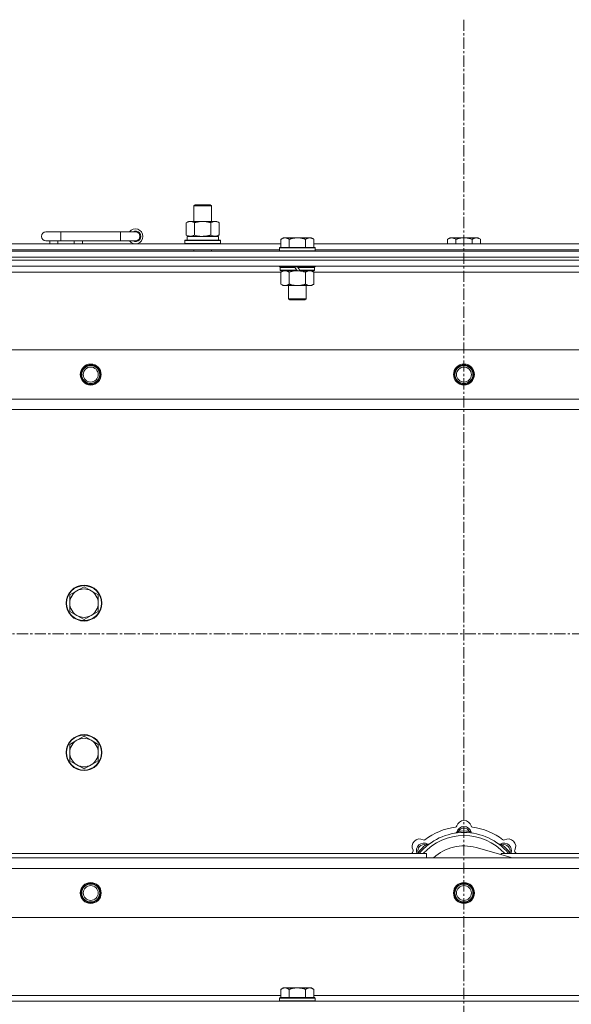
# Model space of a CAD drawing. Units: millimetres. Extents: x 0 to 45941, y -11 to 31500.
# Drawn here: x 16464 to 16833, y 22960 to 23619 of the extents above; entities that cross this region are included whole.
import ezdxf

# ---------------------------------------------------------------- set-up
doc = ezdxf.new("R2010")
doc.units = ezdxf.units.MM
doc.linetypes.add('K5LT_AXLED', pattern=[12, 7.5, -1.5, 1.5, -1.5])
doc.linetypes.add('K5LT_THIN', pattern=[0])
for name, color, linetype, true_color in [('OSI', 2, 'Continuous', 0xffff00), ('R', 1, 'Continuous', 0xff0000), ('WELDING', 7, 'Continuous', 0xffffff)]:
    doc.layers.add(name, color=color, linetype=linetype, true_color=true_color)

msp = doc.modelspace()

# ---------------------------------------------------------------- linework, layer by layer
at = {"layer": 'OSI', "color": 30, "linetype": 'K5LT_AXLED', "lineweight": 18, "true_color": 0xff8000}
for p, q in [((16761.38, 23619.43), (16761.38, 20879.43)), ((17501.38, 23208.43), (3943.38, 23208.43))]:
    msp.add_line(p, q, dxfattribs=at)
at = {"layer": 'R', "color": 7, "linetype": 'K5LT_THIN', "lineweight": 18}
for p, q in [((16580.38, 23494.85), (16581.38, 23495.43)), ((16580.38, 23494.85), (16591.58, 23494.85)), ((16580.38, 23484.43), (16580.38, 23494.85)), ((16581.38, 23495.43), (16590.71, 23495.43)), ((16590.71, 23495.43), (16591.38, 23495.43)), ((16592.38, 23494.85), (16591.38, 23495.43)), ((16591.58, 23494.85), (16592.38, 23494.85)), ((16592.38, 23484.43), (16592.38, 23494.85)), ((16575.41, 23483.58), (16576.88, 23484.43)), ((16575.41, 23475.28), (16575.41, 23483.58)), ((16576.88, 23484.43), (16586.38, 23484.43)), ((16580.9, 23475.28), (16580.9, 23483.58)), ((16586.38, 23484.43), (16595.88, 23484.43)), ((16591.87, 23475.28), (16591.87, 23483.58)), ((16597.35, 23483.58), (16595.88, 23484.43)), ((16597.35, 23475.28), (16597.35, 23483.58)), ((16491.38, 23477.43), (16481.38, 23477.43)), ((16491.38, 23471.43), (16491.38, 23477.43)), ((16531.38, 23477.43), (16491.38, 23477.43)), ((16531.38, 23471.43), (16531.38, 23477.43)), ((16541.38, 23477.43), (16531.38, 23477.43)), ((16575.41, 23475.28), (16576.88, 23474.43)), ((16575.93, 23474.43), (16596.88, 23474.43)), ((16597.35, 23475.28), (16595.88, 23474.43)), ((16596.88, 23471.93), (16596.88, 23474.43)), ((16437.58, 23469.43), (16638.78, 23469.43)), ((16491.38, 23471.43), (16481.38, 23471.43)), ((16483.88, 23469.43), (16483.88, 23471.43)), ((16489.38, 23469.43), (16489.38, 23471.43)), ((16531.38, 23471.43), (16491.38, 23471.43)), ((16500.38, 23469.43), (16500.38, 23471.43)), ((16505.88, 23469.43), (16505.88, 23471.43)), ((16541.38, 23471.43), (16531.38, 23471.43)), ((16574.38, 23471.63), (16574.55, 23471.93)), ((16574.38, 23469.73), (16574.38, 23471.63)), ((16574.38, 23471.63), (16598.38, 23471.63)), ((16574.38, 23469.73), (16574.55, 23469.43)), ((16574.38, 23469.73), (16598.38, 23469.73)), ((16574.55, 23471.93), (16598.21, 23471.93)), ((16576.01, 23473.05), (16575.94, 23471.93)), ((16598.38, 23471.63), (16598.21, 23471.93)), ((16598.38, 23469.73), (16598.21, 23469.43)), ((16598.38, 23469.73), (16598.38, 23471.63)), ((16640.26, 23473.43), (16638.78, 23472.43)), ((16638.78, 23466.93), (16638.78, 23472.43)), ((16640.26, 23473.43), (16641.53, 23473.43)), ((16641.53, 23473.43), (16649.78, 23473.43)), ((16644.28, 23466.93), (16644.28, 23472.43)), ((16649.78, 23473.43), (16658.03, 23473.43)), ((16655.28, 23466.93), (16655.28, 23472.43)), ((16658.03, 23473.43), (16659.31, 23473.43)), ((16659.31, 23473.43), (16660.78, 23472.43)), ((16660.78, 23466.93), (16660.78, 23472.43)), ((16660.78, 23469.43), (16861.98, 23469.43)), ((16751.86, 23473.43), (16750.38, 23472.43)), ((16750.38, 23469.43), (16750.38, 23472.43)), ((16751.86, 23473.43), (16753.13, 23473.43)), ((16753.13, 23473.43), (16761.38, 23473.43)), ((16755.88, 23469.43), (16755.88, 23472.43)), ((16761.38, 23473.43), (16769.63, 23473.43)), ((16766.88, 23469.43), (16766.88, 23472.43)), ((16769.63, 23473.43), (16770.91, 23473.43)), ((16770.91, 23473.43), (16772.38, 23472.43)), ((16772.38, 23469.43), (16772.38, 23472.43)), ((16099.38, 23464.43), (17423.38, 23464.43)), ((16099.38, 23460.43), (17423.38, 23460.43)), ((16099.38, 23460.43), (17423.38, 23460.43)), ((16438.58, 23465.43), (16637.78, 23465.43)), ((16580.38, 23464.43), (16580.38, 23465.43)), ((16592.38, 23464.43), (16592.38, 23465.43)), ((16638.08, 23466.93), (16637.78, 23466.63)), ((16637.78, 23464.73), (16637.78, 23466.63)), ((16637.78, 23466.63), (16661.78, 23466.63)), ((16637.78, 23464.73), (16638.08, 23464.43)), ((16637.78, 23464.73), (16661.78, 23464.73)), ((16638.08, 23466.93), (16661.48, 23466.93)), ((16661.48, 23466.93), (16661.78, 23466.63)), ((16661.78, 23464.73), (16661.48, 23464.43)), ((16661.78, 23464.73), (16661.78, 23466.63)), ((16661.78, 23465.43), (16860.98, 23465.43)), ((17423.38, 23458.43), (16099.38, 23458.43)), ((16099.38, 23458.43), (17423.38, 23458.43)), ((17423.38, 23454.43), (16099.38, 23454.43)), ((16637.78, 23454.23), (16637.78, 23454.43)), ((16637.78, 23454.23), (16638.08, 23453.93)), ((16637.78, 23454.23), (16661.78, 23454.23)), ((16638.08, 23453.93), (16661.48, 23453.93)), ((16638.68, 23453.93), (16638.38, 23453.63)), ((16647.78, 23453.93), (16648.02, 23453.63)), ((16649.78, 23453.93), (16650.02, 23453.63)), ((16660.88, 23453.93), (16661.18, 23453.63)), ((16661.78, 23454.23), (16661.48, 23453.93)), ((16661.78, 23454.23), (16661.78, 23454.43)), ((16638.78, 23450.43), (16437.98, 23450.43)), ((16638.38, 23451.73), (16638.38, 23453.63)), ((16638.38, 23453.63), (16648.02, 23453.63)), ((16638.38, 23451.73), (16638.68, 23451.43)), ((16638.38, 23451.73), (16649.54, 23451.73)), ((16638.68, 23451.43), (16649.78, 23451.43)), ((16640.26, 23451.43), (16638.78, 23450.43)), ((16638.78, 23450.43), (16638.78, 23442.43)), ((16644.28, 23450.43), (16644.28, 23442.43)), ((16648.02, 23453.63), (16649.54, 23451.73)), ((16649.54, 23451.73), (16649.78, 23451.43)), ((16651.78, 23451.43), (16649.78, 23451.43)), ((16650.02, 23453.63), (16651.54, 23451.73)), ((16650.02, 23453.63), (16661.18, 23453.63)), ((16651.54, 23451.73), (16651.78, 23451.43)), ((16651.54, 23451.73), (16661.18, 23451.73)), ((16651.78, 23451.43), (16660.88, 23451.43)), ((16655.28, 23450.43), (16655.28, 23442.43)), ((16659.31, 23451.43), (16660.78, 23450.43)), ((16660.78, 23450.43), (16660.78, 23442.43)), ((16861.58, 23450.43), (16660.78, 23450.43)), ((16661.18, 23451.73), (16660.88, 23451.43)), ((16661.18, 23451.73), (16661.18, 23453.63)), ((16640.26, 23441.43), (16638.78, 23442.43)), ((16641.53, 23441.43), (16640.26, 23441.43)), ((16649.78, 23441.43), (16641.53, 23441.43)), ((16643.78, 23432.51), (16643.78, 23441.43)), ((16658.03, 23441.43), (16649.78, 23441.43)), ((16655.78, 23432.51), (16655.78, 23441.43)), ((16659.31, 23441.43), (16658.03, 23441.43)), ((16659.31, 23441.43), (16660.78, 23442.43)), ((16643.78, 23432.51), (16655.78, 23432.51)), ((16644.78, 23431.93), (16643.78, 23432.51)), ((16644.78, 23431.93), (16654.78, 23431.93)), ((16654.78, 23431.93), (16655.78, 23432.51)), ((16172.6, 23398.43), (17350.17, 23398.43)), ((16205.6, 23365.43), (17317.17, 23365.43)), ((17311.38, 23358.43), (16211.38, 23358.43)), ((16502.12, 23237.18), (16497.36, 23234.43)), ((16506.88, 23239.93), (16502.12, 23237.18)), ((16511.64, 23237.18), (16506.88, 23239.93)), ((16516.41, 23234.43), (16511.64, 23237.18)), ((16497.36, 23234.43), (16497.36, 23228.93)), ((16516.41, 23228.93), (16516.41, 23234.43)), ((16497.36, 23228.93), (16497.36, 23223.43)), ((16497.36, 23223.43), (16502.12, 23220.68)), ((16511.64, 23220.68), (16516.41, 23223.43)), ((16516.41, 23223.43), (16516.41, 23228.93)), ((16502.12, 23220.68), (16506.88, 23217.93)), ((16506.88, 23217.93), (16511.64, 23220.68)), ((16506.88, 23139.93), (16502.12, 23137.18)), ((16511.64, 23137.18), (16506.88, 23139.93)), ((16502.12, 23137.18), (16497.36, 23134.43)), ((16497.36, 23134.43), (16497.36, 23128.93)), ((16516.41, 23134.43), (16511.64, 23137.18)), ((16516.41, 23128.93), (16516.41, 23134.43)), ((16497.36, 23128.93), (16497.36, 23123.43)), ((16516.41, 23123.43), (16516.41, 23128.93)), ((16497.36, 23123.43), (16502.12, 23120.68)), ((16502.12, 23120.68), (16506.88, 23117.93)), ((16506.88, 23117.93), (16511.64, 23120.68)), ((16511.64, 23120.68), (16516.41, 23123.43)), ((16757.92, 23075.28), (16757.83, 23076.27)), ((16764.84, 23075.28), (16764.93, 23076.27)), ((16736.36, 23066.35), (16735.72, 23067.11)), ((16793.87, 23058.43), (16769.53, 23065.3)), ((16786.4, 23066.35), (16787.04, 23067.11)), ((16211.38, 23058.43), (17311.38, 23058.43)), ((16446.38, 23061.43), (16736.38, 23061.43)), ((16731.47, 23061.45), (16730.7, 23062.09)), ((16736.38, 23058.43), (16736.38, 23061.43)), ((16786.38, 23061.43), (17076.38, 23061.43)), ((16786.38, 23061.43), (16786.38, 23060.55)), ((16791.3, 23061.45), (16792.06, 23062.09)), ((17317.17, 23051.43), (16205.6, 23051.43)), ((17350.17, 23018.43), (16172.6, 23018.43)), ((16437.58, 22966.43), (16638.78, 22966.43)), ((16640.26, 22971.43), (16638.78, 22970.43)), ((16638.78, 22964.93), (16638.78, 22970.43)), ((16640.26, 22971.43), (16641.53, 22971.43)), ((16641.53, 22971.43), (16649.78, 22971.43)), ((16644.28, 22964.93), (16644.28, 22970.43)), ((16649.78, 22971.43), (16658.03, 22971.43)), ((16655.28, 22964.93), (16655.28, 22970.43)), ((16658.03, 22971.43), (16659.31, 22971.43)), ((16659.31, 22971.43), (16660.78, 22970.43)), ((16660.78, 22964.93), (16660.78, 22970.43)), ((16660.78, 22966.43), (16861.98, 22966.43)), ((16099.38, 22962.43), (17423.38, 22962.43)), ((16638.08, 22964.93), (16637.78, 22964.63)), ((16637.78, 22962.73), (16637.78, 22964.63)), ((16637.78, 22964.63), (16661.78, 22964.63)), ((16637.78, 22962.73), (16638.08, 22962.43)), ((16637.78, 22962.73), (16661.78, 22962.73)), ((16638.08, 22964.93), (16661.48, 22964.93)), ((16661.48, 22964.93), (16661.78, 22964.63)), ((16661.78, 22962.73), (16661.48, 22962.43)), ((16661.78, 22962.73), (16661.78, 22964.63))]:
    msp.add_line(p, q, dxfattribs=at)
for centre, radius in [((16511.38, 23381.93), 7), ((16511.38, 23381.93), 6.5), ((16511.38, 23381.93), 6), ((16761.38, 23381.93), 7), ((16761.38, 23381.93), 6.5), ((16761.38, 23381.93), 6), ((16511.38, 23381.93), 5), ((16761.38, 23381.93), 5), ((16506.88, 23228.93), 12), ((16506.88, 23228.93), 11.7), ((16506.88, 23128.93), 12), ((16506.88, 23128.93), 11.7), ((16511.38, 23034.93), 7), ((16511.38, 23034.93), 6.5), ((16511.38, 23034.93), 6), ((16511.38, 23034.93), 5), ((16761.38, 23034.93), 7), ((16761.38, 23034.93), 6.5), ((16761.38, 23034.93), 6), ((16761.38, 23034.93), 5)]:
    msp.add_circle(centre, radius, dxfattribs=at)
for centre, radius, start, end in [((16481.38, 23474.43), 3, 90, 270), ((16541.38, 23474.43), 5, 216.8699, 143.1301), ((16541.38, 23474.43), 3.5, 238.99728, 121.00272), ((16541.38, 23474.43), 3, 270, 90), ((16506.88, 23228.93), 9.53, 120, 180), ((16506.88, 23228.93), 9.53, 60, 120), ((16506.88, 23228.93), 9.53, 0, 60), ((16506.88, 23228.93), 9.53, 180, 240), ((16506.88, 23228.93), 9.53, 300, 0), ((16506.88, 23228.93), 9.53, 240, 300), ((16506.88, 23128.93), 9.53, 60, 120), ((16506.88, 23128.93), 9.53, 120, 180), ((16506.88, 23128.93), 9.53, 0, 60), ((16506.88, 23128.93), 9.53, 180, 240), ((16506.88, 23128.93), 9.53, 300, 0), ((16506.88, 23128.93), 9.53, 240, 300), ((16761.38, 23036.43), 43, 97.54502, 127.45498), ((16755.6, 23080.05), 1, 277.54502, 344.34518), ((16761.38, 23074.43), 5, 15.25752, 164.74248), ((16761.38, 23078.43), 5, 15.65482, 164.34518), ((16761.38, 23074.43), 4, 27.42107, 152.57893), ((16767.16, 23080.05), 1, 195.65482, 262.45498), ((16761.38, 23036.43), 43, 52.54502, 82.45498), ((16761.38, 23036.43), 39, 90, 140.13166), ((16761.38, 23036.43), 37, 90, 137.49336), ((16755.59, 23076.01), 1, 278.32066, 344.74248), ((16755.59, 23076.01), 1, 278.32066, 344.74248), ((16761.38, 23036.43), 40, 84.90746, 95.09254), ((16761.38, 23036.43), 39, 39.86834, 90), ((16761.38, 23036.43), 37, 42.50664, 90), ((16767.17, 23076.01), 1, 195.25752, 261.67934), ((16767.17, 23076.01), 1, 195.25752, 261.67934), ((16731.68, 23066.13), 5, 60.65482, 209.34518), ((16734.51, 23063.3), 5, 60.25752, 201.96323), ((16734.51, 23063.3), 4, 72.42107, 197.57893), ((16761.38, 23036.43), 40, 129.90746, 140.09254), ((16734.62, 23071.36), 1, 240.65482, 307.45498), ((16737.49, 23068.51), 1, 240.25752, 306.67934), ((16737.49, 23068.51), 1, 240.25752, 306.67934), ((16761.38, 23036.43), 30, 74.23556, 132.83343), ((16785.28, 23068.51), 1, 233.32066, 299.74248), ((16785.28, 23068.51), 1, 233.32066, 299.74248), ((16788.25, 23063.3), 5, 338.03677, 119.74248), ((16788.25, 23063.3), 4, 342.42107, 107.57893), ((16761.38, 23036.43), 40, 39.90746, 50.09254), ((16788.14, 23071.36), 1, 232.54502, 299.34518), ((16791.08, 23066.13), 5, 330.65482, 119.34518), ((16761.38, 23036.43), 43, 142.54502, 144.45126), ((16726.45, 23063.19), 1, 322.54502, 29.34518), ((16796.31, 23063.19), 1, 150.65482, 217.45498), ((16761.38, 23036.43), 43, 35.54874, 37.45498)]:
    msp.add_arc(centre, radius, start, end, dxfattribs=at)
msp.add_ellipse((16586.38, 23476.6), major_axis=(0, 22.52), ratio=0.466308, start_param=1.667355, end_param=1.779747, dxfattribs=at)
at = {"layer": 'WELDING', "color": 7, "linetype": 'K5LT_THIN', "lineweight": 18}
for p, q in [((16580.9, 23475.28), (16582.7, 23474.83)), ((16582.7, 23474.83), (16584.53, 23474.53)), ((16584.53, 23474.53), (16586.38, 23474.43)), ((16644.28, 23450.43), (16646.08, 23450.96)), ((16646.08, 23450.96), (16647.91, 23451.31)), ((16647.91, 23451.31), (16649.78, 23451.43)), ((16730.52, 23061.64), (16730.44, 23061.43)), ((16730.61, 23061.86), (16730.52, 23061.64)), ((16730.7, 23062.09), (16730.61, 23061.86)), ((16792.06, 23062.09), (16792.15, 23061.86)), ((16792.15, 23061.86), (16792.24, 23061.64)), ((16792.24, 23061.64), (16792.33, 23061.43))]:
    msp.add_line(p, q, dxfattribs=at)
for points, knots in [([(16580.9, 23483.58), (16580.57, 23483.77), (16580.1, 23484.01), (16579.53, 23484.21), (16579.18, 23484.31), (16578.88, 23484.37), (16578.54, 23484.42), (16578.18, 23484.44), (16577.83, 23484.42), (16577.52, 23484.39), (16577.19, 23484.32), (16576.74, 23484.2), (16576.13, 23483.97), (16575.67, 23483.73), (16575.41, 23483.58)], [0, 0, 0, 0, 2.72415, 3.912285, 4.716446, 5.530362, 6.353984, 7.500189, 8.40607, 9.211142, 9.998759, 11.128707, 12.847273, 15, 15, 15, 15]), ([(16586.38, 23484.43), (16586.32, 23484.43), (16586.2, 23484.43), (16586.03, 23484.43), (16585.85, 23484.42), (16585.67, 23484.42), (16585.5, 23484.41), (16585.26, 23484.39), (16584.85, 23484.36), (16584.37, 23484.31), (16583.9, 23484.25), (16583.55, 23484.19), (16583.19, 23484.13), (16582.83, 23484.06), (16582.47, 23483.99), (16582.13, 23483.91), (16581.81, 23483.83), (16581.5, 23483.75), (16581.2, 23483.67), (16581, 23483.61), (16580.9, 23483.58)], [0, 0, 0, 0, 0.13683, 0.27366, 0.41049, 0.54732, 0.68415, 0.820981, 1.094641, 1.641961, 1.915621, 2.189281, 2.472595, 2.755908, 3.039221, 3.322535, 3.565256, 3.807977, 4.050698, 4.293419, 4.293419, 4.293419, 4.293419]), ([(16591.87, 23483.58), (16591.76, 23483.61), (16591.5, 23483.69), (16591.15, 23483.78), (16590.84, 23483.86), (16590.52, 23483.94), (16590.15, 23484.02), (16589.81, 23484.09), (16589.56, 23484.13), (16589.33, 23484.17), (16589.05, 23484.22), (16588.62, 23484.28), (16588.16, 23484.34), (16587.66, 23484.38), (16587.3, 23484.41), (16587.02, 23484.42), (16586.81, 23484.43), (16586.59, 23484.43), (16586.45, 23484.43), (16586.38, 23484.43)], [0, 0, 0, 0, 0.253231, 0.633077, 0.823001, 1.012924, 1.39277, 1.683866, 1.829413, 1.974961, 2.22598, 2.476999, 2.979038, 3.307633, 3.636228, 3.800526, 3.964824, 4.129121, 4.293419, 4.293419, 4.293419, 4.293419]), ([(16597.35, 23483.58), (16597.03, 23483.77), (16596.56, 23484.01), (16595.98, 23484.21), (16595.64, 23484.31), (16595.34, 23484.37), (16594.99, 23484.42), (16594.64, 23484.44), (16594.28, 23484.42), (16593.98, 23484.39), (16593.64, 23484.32), (16593.19, 23484.2), (16592.59, 23483.97), (16592.12, 23483.73), (16591.87, 23483.58)], [0, 0, 0, 0, 2.72415, 3.912285, 4.716446, 5.530362, 6.353984, 7.500189, 8.40607, 9.211142, 9.998759, 11.128707, 12.847273, 15, 15, 15, 15]), ([(16575.41, 23475.28), (16575.7, 23475.11), (16576.14, 23474.89), (16576.7, 23474.68), (16577.08, 23474.56), (16577.44, 23474.49), (16577.8, 23474.44), (16578.04, 23474.43), (16578.15, 23474.43)], [0, 0, 0, 0, 2.905563, 4.375924, 5.511195, 6.679161, 7.850161, 9, 9, 9, 9]), ([(16578.15, 23474.43), (16578.28, 23474.43), (16578.53, 23474.44), (16578.9, 23474.49), (16579.26, 23474.57), (16579.73, 23474.71), (16580.27, 23474.94), (16580.69, 23475.16), (16580.9, 23475.28)], [0, 0, 0, 0, 1.192024, 2.404251, 3.60809, 4.765234, 6.955738, 9, 9, 9, 9]), ([(16586.38, 23474.43), (16586.56, 23474.43), (16586.93, 23474.44), (16587.48, 23474.46), (16588.04, 23474.51), (16588.52, 23474.57), (16588.88, 23474.62), (16589.11, 23474.65), (16589.28, 23474.68), (16589.46, 23474.71), (16589.63, 23474.74), (16589.8, 23474.78), (16590, 23474.81), (16590.21, 23474.86), (16590.53, 23474.93), (16590.85, 23475.01), (16591.16, 23475.09), (16591.4, 23475.15), (16591.63, 23475.21), (16591.79, 23475.26), (16591.87, 23475.28)], [0, 0, 0, 0, 0.426692, 0.853385, 1.280077, 1.70677, 1.976977, 2.112081, 2.247185, 2.382289, 2.517392, 2.652496, 2.7876, 2.975699, 3.163798, 3.539996, 3.728096, 3.916195, 4.104294, 4.292393, 4.292393, 4.292393, 4.292393]), ([(16591.87, 23475.28), (16592.15, 23475.11), (16592.59, 23474.89), (16593.15, 23474.68), (16593.54, 23474.56), (16593.89, 23474.49), (16594.25, 23474.44), (16594.49, 23474.43), (16594.61, 23474.43)], [0, 0, 0, 0, 2.905563, 4.375924, 5.511195, 6.679161, 7.850161, 9, 9, 9, 9]), ([(16594.61, 23474.43), (16594.73, 23474.43), (16594.98, 23474.44), (16595.35, 23474.49), (16595.72, 23474.57), (16596.18, 23474.71), (16596.73, 23474.94), (16597.15, 23475.16), (16597.35, 23475.28)], [0, 0, 0, 0, 1.192024, 2.404251, 3.60809, 4.765234, 6.955738, 9, 9, 9, 9]), ([(16638.78, 23472.43), (16638.96, 23472.56), (16639.25, 23472.73), (16639.71, 23472.98), (16640.13, 23473.17), (16640.59, 23473.31), (16640.98, 23473.4), (16641.3, 23473.43), (16641.47, 23473.43), (16641.53, 23473.43)], [0, 0, 0, 0, 2.066603, 3.173746, 5.147824, 6.604769, 8.158967, 9.382212, 10, 10, 10, 10]), ([(16641.53, 23473.43), (16641.66, 23473.43), (16641.91, 23473.42), (16642.31, 23473.35), (16642.74, 23473.24), (16643.17, 23473.07), (16643.69, 23472.81), (16644.04, 23472.59), (16644.28, 23472.43)], [0, 0, 0, 0, 1.223859, 2.39982, 3.845706, 5.448847, 6.557806, 9, 9, 9, 9]), ([(16644.28, 23472.43), (16644.4, 23472.47), (16644.7, 23472.57), (16645.29, 23472.75), (16646.11, 23472.98), (16646.97, 23473.16), (16647.77, 23473.29), (16648.32, 23473.36), (16648.77, 23473.4), (16649.11, 23473.42), (16649.45, 23473.43), (16649.67, 23473.43), (16649.78, 23473.43)], [0, 0, 0, 0, 1.445393, 3.758023, 7.226967, 11.441055, 14.080791, 16.720528, 18.040396, 19.360264, 20.680132, 22, 22, 22, 22]), ([(16649.78, 23473.43), (16649.92, 23473.43), (16650.19, 23473.43), (16650.61, 23473.41), (16651.02, 23473.38), (16651.56, 23473.32), (16652.22, 23473.23), (16653.15, 23473.05), (16653.99, 23472.84), (16654.74, 23472.61), (16655.1, 23472.49), (16655.28, 23472.43)], [0, 0, 0, 0, 1.619608, 3.239216, 4.858824, 6.478431, 9.606212, 12.733992, 17.553195, 19.776598, 22, 22, 22, 22]), ([(16655.28, 23472.43), (16655.46, 23472.56), (16655.75, 23472.73), (16656.21, 23472.98), (16656.63, 23473.17), (16657.09, 23473.31), (16657.48, 23473.4), (16657.8, 23473.43), (16657.97, 23473.43), (16658.03, 23473.43)], [0, 0, 0, 0, 2.066603, 3.173746, 5.147824, 6.604769, 8.158967, 9.382212, 10, 10, 10, 10]), ([(16658.03, 23473.43), (16658.16, 23473.43), (16658.41, 23473.42), (16658.81, 23473.35), (16659.24, 23473.24), (16659.67, 23473.07), (16660.19, 23472.81), (16660.54, 23472.59), (16660.78, 23472.43)], [0, 0, 0, 0, 1.223859, 2.39982, 3.845706, 5.448847, 6.557806, 9, 9, 9, 9]), ([(16750.38, 23472.43), (16750.56, 23472.56), (16750.85, 23472.73), (16751.31, 23472.98), (16751.73, 23473.17), (16752.19, 23473.31), (16752.58, 23473.4), (16752.9, 23473.43), (16753.07, 23473.43), (16753.13, 23473.43)], [0, 0, 0, 0, 2.066603, 3.173746, 5.147824, 6.604769, 8.158967, 9.382212, 10, 10, 10, 10]), ([(16753.13, 23473.43), (16753.26, 23473.43), (16753.51, 23473.42), (16753.91, 23473.35), (16754.34, 23473.24), (16754.77, 23473.07), (16755.29, 23472.81), (16755.64, 23472.59), (16755.88, 23472.43)], [0, 0, 0, 0, 1.223859, 2.39982, 3.845706, 5.448847, 6.557806, 9, 9, 9, 9]), ([(16755.88, 23472.43), (16756, 23472.47), (16756.3, 23472.57), (16756.89, 23472.75), (16757.71, 23472.98), (16758.57, 23473.16), (16759.37, 23473.29), (16759.92, 23473.36), (16760.37, 23473.4), (16760.71, 23473.42), (16761.05, 23473.43), (16761.27, 23473.43), (16761.38, 23473.43)], [0, 0, 0, 0, 1.445393, 3.758023, 7.226967, 11.441055, 14.080791, 16.720528, 18.040396, 19.360264, 20.680132, 22, 22, 22, 22]), ([(16761.38, 23473.43), (16761.52, 23473.43), (16761.79, 23473.43), (16762.21, 23473.41), (16762.62, 23473.38), (16763.16, 23473.32), (16763.82, 23473.23), (16764.75, 23473.05), (16765.59, 23472.84), (16766.34, 23472.61), (16766.7, 23472.49), (16766.88, 23472.43)], [0, 0, 0, 0, 1.619608, 3.239216, 4.858824, 6.478431, 9.606212, 12.733992, 17.553195, 19.776598, 22, 22, 22, 22]), ([(16766.88, 23472.43), (16767.06, 23472.56), (16767.35, 23472.73), (16767.81, 23472.98), (16768.23, 23473.17), (16768.69, 23473.31), (16769.08, 23473.4), (16769.4, 23473.43), (16769.57, 23473.43), (16769.63, 23473.43)], [0, 0, 0, 0, 2.066603, 3.173746, 5.147824, 6.604769, 8.158967, 9.382212, 10, 10, 10, 10]), ([(16769.63, 23473.43), (16769.76, 23473.43), (16770.01, 23473.42), (16770.41, 23473.35), (16770.84, 23473.24), (16771.27, 23473.07), (16771.79, 23472.81), (16772.14, 23472.59), (16772.38, 23472.43)], [0, 0, 0, 0, 1.223859, 2.39982, 3.845706, 5.448847, 6.557806, 9, 9, 9, 9]), ([(16638.78, 23450.43), (16638.96, 23450.56), (16639.25, 23450.73), (16639.71, 23450.98), (16640.13, 23451.17), (16640.59, 23451.31), (16640.98, 23451.4), (16641.3, 23451.43), (16641.47, 23451.43), (16641.53, 23451.43)], [0, 0, 0, 0, 2.066603, 3.173746, 5.147824, 6.604769, 8.158967, 9.382212, 10, 10, 10, 10]), ([(16641.53, 23451.43), (16641.66, 23451.43), (16641.91, 23451.42), (16642.31, 23451.35), (16642.74, 23451.24), (16643.17, 23451.07), (16643.69, 23450.81), (16644.04, 23450.59), (16644.28, 23450.43)], [0, 0, 0, 0, 1.223859, 2.39982, 3.845706, 5.448847, 6.557806, 9, 9, 9, 9]), ([(16649.78, 23451.43), (16650.04, 23451.43), (16650.54, 23451.42), (16651.25, 23451.36), (16651.91, 23451.28), (16652.77, 23451.13), (16653.66, 23450.93), (16654.58, 23450.66), (16655.05, 23450.51), (16655.28, 23450.43)], [0, 0, 0, 0, 3.52154, 7.04308, 9.904366, 12.765651, 19.140348, 22.570174, 26, 26, 26, 26]), ([(16655.28, 23450.43), (16655.46, 23450.56), (16655.75, 23450.73), (16656.21, 23450.98), (16656.63, 23451.17), (16657.09, 23451.31), (16657.48, 23451.4), (16657.8, 23451.43), (16657.97, 23451.43), (16658.03, 23451.43)], [0, 0, 0, 0, 2.066603, 3.173746, 5.147824, 6.604769, 8.158967, 9.382212, 10, 10, 10, 10]), ([(16658.03, 23451.43), (16658.16, 23451.43), (16658.41, 23451.42), (16658.81, 23451.35), (16659.24, 23451.24), (16659.67, 23451.07), (16660.19, 23450.81), (16660.54, 23450.59), (16660.78, 23450.43)], [0, 0, 0, 0, 1.223859, 2.39982, 3.845706, 5.448847, 6.557806, 9, 9, 9, 9]), ([(16641.53, 23441.43), (16641.4, 23441.43), (16641.15, 23441.45), (16640.76, 23441.51), (16640.32, 23441.63), (16639.9, 23441.8), (16639.38, 23442.05), (16639.02, 23442.27), (16638.78, 23442.43)], [0, 0, 0, 0, 1.223859, 2.39982, 3.845706, 5.448847, 6.557806, 9, 9, 9, 9]), ([(16644.28, 23442.43), (16644.1, 23442.31), (16643.82, 23442.13), (16643.35, 23441.88), (16642.93, 23441.7), (16642.47, 23441.55), (16642.08, 23441.47), (16641.76, 23441.44), (16641.59, 23441.43), (16641.53, 23441.43)], [0, 0, 0, 0, 2.066603, 3.173746, 5.147824, 6.604769, 8.158967, 9.382212, 10, 10, 10, 10]), ([(16649.78, 23441.43), (16649.53, 23441.43), (16649.02, 23441.45), (16648.31, 23441.5), (16647.65, 23441.59), (16646.79, 23441.73), (16645.9, 23441.94), (16644.99, 23442.2), (16644.52, 23442.35), (16644.28, 23442.43)], [0, 0, 0, 0, 3.52154, 7.04308, 9.904366, 12.765651, 19.140348, 22.570174, 26, 26, 26, 26]), ([(16655.28, 23442.43), (16655.2, 23442.4), (16654.99, 23442.33), (16654.53, 23442.19), (16653.77, 23441.97), (16652.9, 23441.76), (16652.05, 23441.61), (16651.34, 23441.51), (16650.58, 23441.45), (16650.05, 23441.43), (16649.78, 23441.43)], [0, 0, 0, 0, 1.170005, 3.120015, 6.630031, 12.279253, 15.436318, 18.593383, 22.296691, 26, 26, 26, 26]), ([(16658.03, 23441.43), (16657.9, 23441.43), (16657.65, 23441.45), (16657.26, 23441.51), (16656.82, 23441.63), (16656.4, 23441.8), (16655.88, 23442.05), (16655.52, 23442.27), (16655.28, 23442.43)], [0, 0, 0, 0, 1.223859, 2.39982, 3.845706, 5.448847, 6.557806, 9, 9, 9, 9]), ([(16660.78, 23442.43), (16660.6, 23442.31), (16660.32, 23442.13), (16659.85, 23441.88), (16659.43, 23441.7), (16658.97, 23441.55), (16658.58, 23441.47), (16658.26, 23441.44), (16658.09, 23441.43), (16658.03, 23441.43)], [0, 0, 0, 0, 2.066603, 3.173746, 5.147824, 6.604769, 8.158967, 9.382212, 10, 10, 10, 10]), ([(16757.83, 23076.27), (16757.76, 23076.24), (16757.61, 23076.18), (16757.42, 23076.09), (16757.26, 23076.02), (16757.11, 23075.96), (16756.93, 23075.89), (16756.78, 23075.83), (16756.67, 23075.79), (16756.62, 23075.77), (16756.57, 23075.75), (16756.56, 23075.75), (16756.56, 23075.75)], [0, 0, 0, 0, 1.543644, 2.917435, 4.093018, 5.260536, 6.386781, 8.556995, 9.6064, 10.60913, 11.565185, 13, 13, 13, 13]), ([(16764.93, 23076.27), (16765.01, 23076.24), (16765.15, 23076.18), (16765.34, 23076.09), (16765.51, 23076.02), (16765.66, 23075.96), (16765.83, 23075.89), (16765.98, 23075.83), (16766.09, 23075.79), (16766.15, 23075.77), (16766.19, 23075.75), (16766.21, 23075.75), (16766.21, 23075.75)], [0, 0, 0, 0, 1.543645, 2.917436, 4.093019, 5.260537, 6.386782, 8.556995, 9.606401, 10.609131, 11.565186, 13, 13, 13, 13]), ([(16735.72, 23067.11), (16735.8, 23067.14), (16735.94, 23067.2), (16736.14, 23067.28), (16736.3, 23067.34), (16736.45, 23067.41), (16736.63, 23067.48), (16736.77, 23067.54), (16736.88, 23067.59), (16736.94, 23067.62), (16736.98, 23067.64), (16736.99, 23067.64), (16736.99, 23067.64)], [0, 0, 0, 0, 1.543645, 2.917436, 4.093019, 5.260537, 6.386782, 8.556995, 9.606401, 10.609131, 11.565186, 13, 13, 13, 13]), ([(16787.04, 23067.11), (16786.97, 23067.14), (16786.82, 23067.2), (16786.63, 23067.28), (16786.46, 23067.34), (16786.31, 23067.41), (16786.14, 23067.48), (16785.99, 23067.54), (16785.89, 23067.59), (16785.83, 23067.62), (16785.78, 23067.64), (16785.77, 23067.64), (16785.77, 23067.64)], [0, 0, 0, 0, 1.543644, 2.917435, 4.093018, 5.260536, 6.386781, 8.556995, 9.6064, 10.60913, 11.565185, 13, 13, 13, 13]), ([(16638.78, 22970.43), (16638.96, 22970.56), (16639.25, 22970.73), (16639.71, 22970.98), (16640.13, 22971.17), (16640.59, 22971.31), (16640.98, 22971.4), (16641.3, 22971.43), (16641.47, 22971.43), (16641.53, 22971.43)], [0, 0, 0, 0, 2.066603, 3.173746, 5.147824, 6.604769, 8.158967, 9.382212, 10, 10, 10, 10]), ([(16641.53, 22971.43), (16641.66, 22971.43), (16641.91, 22971.42), (16642.31, 22971.35), (16642.74, 22971.24), (16643.17, 22971.07), (16643.69, 22970.81), (16644.04, 22970.59), (16644.28, 22970.43)], [0, 0, 0, 0, 1.223859, 2.39982, 3.845706, 5.448847, 6.557806, 9, 9, 9, 9]), ([(16644.28, 22970.43), (16644.4, 22970.47), (16644.7, 22970.57), (16645.29, 22970.75), (16646.11, 22970.98), (16646.97, 22971.16), (16647.77, 22971.29), (16648.32, 22971.36), (16648.77, 22971.4), (16649.11, 22971.42), (16649.45, 22971.43), (16649.67, 22971.43), (16649.78, 22971.43)], [0, 0, 0, 0, 1.445393, 3.758023, 7.226967, 11.441055, 14.080791, 16.720528, 18.040396, 19.360264, 20.680132, 22, 22, 22, 22]), ([(16649.78, 22971.43), (16649.92, 22971.43), (16650.19, 22971.43), (16650.61, 22971.41), (16651.02, 22971.38), (16651.56, 22971.32), (16652.22, 22971.23), (16653.15, 22971.05), (16653.99, 22970.84), (16654.74, 22970.61), (16655.1, 22970.49), (16655.28, 22970.43)], [0, 0, 0, 0, 1.619608, 3.239216, 4.858824, 6.478431, 9.606212, 12.733992, 17.553195, 19.776598, 22, 22, 22, 22]), ([(16655.28, 22970.43), (16655.46, 22970.56), (16655.75, 22970.73), (16656.21, 22970.98), (16656.63, 22971.17), (16657.09, 22971.31), (16657.48, 22971.4), (16657.8, 22971.43), (16657.97, 22971.43), (16658.03, 22971.43)], [0, 0, 0, 0, 2.066603, 3.173746, 5.147824, 6.604769, 8.158967, 9.382212, 10, 10, 10, 10]), ([(16658.03, 22971.43), (16658.16, 22971.43), (16658.41, 22971.42), (16658.81, 22971.35), (16659.24, 22971.24), (16659.67, 22971.07), (16660.19, 22970.81), (16660.54, 22970.59), (16660.78, 22970.43)], [0, 0, 0, 0, 1.223859, 2.39982, 3.845706, 5.448847, 6.557806, 9, 9, 9, 9])]:
    msp.add_open_spline(points, degree=3, knots=knots, dxfattribs=at)

doc.saveas('drawing.dxf')
